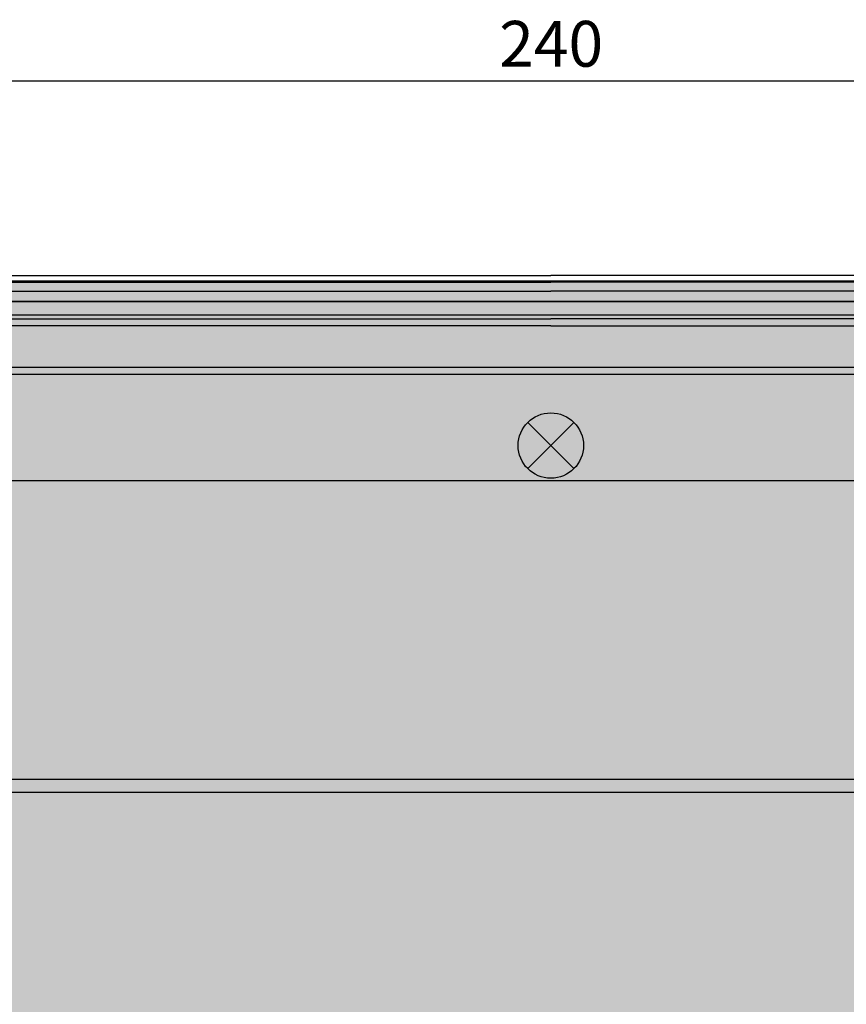
# Model space of a CAD drawing. Extents: x 21 to 828, y 231 to 958.
# Drawn here: x 648 to 712, y 719 to 794 of the extents above; entities that cross this region are included whole.
import ezdxf

# ---------------------------------------------------------------- set-up
doc = ezdxf.new("R2010")
doc.units = 0
doc.layers.get('0').update_dxf_attribs({"linetype": 'CONTINUOUS'})
for name, color, linetype in [('КОРПУС', 19, 'CONTINUOUS'), ('КРЫШКА', 250, 'CONTINUOUS'), ('ОТСЕК_АКБ', 250, 'CONTINUOUS'), ('РАЗМЕРЫ', 1, 'CONTINUOUS')]:
    doc.layers.add(name, color=color, linetype=linetype)
doc.styles.get("Standard").update_dxf_attribs({"font": 'simplex.shx', "width": 0.7, "oblique": 15, "height": 3.5})
doc.dimstyles.new('ISO-25', dxfattribs={"dimtxt": 2.5, "dimasz": 2.5, "dimexe": 1.25, "dimexo": 0.625, "dimtad": 1, "dimtxsty": 'STANDARD', "dimcen": 2.5, "dimazin": 3, "dimtfac": 1, "dimtmove": 0, "dimatfit": 3})

# ---------------------------------------------------------------- blocks, each defined once
blk = doc.blocks.new('*D3')
at = {"color": 0}
for p in [(808.9927117430863, 789.2675357860282), (568.9930117430863, 770.8984877122595, -0.05), (808.9927117430863, 770.8984877122595, -0.05)]:
    blk.add_point(p, dxfattribs=at)
at = {"layer": 'РАЗМЕРЫ', "color": 0}
for p, q in [((568.9930117430863, 771.5234877122595), (568.9930117430863, 790.5175357860282)), ((808.9927117430863, 771.5234877122595), (808.9927117430863, 790.5175357860282)), ((571.4930117430863, 789.2675357860282), (806.4927117430863, 789.2675357860282))]:
    blk.add_line(p, q, dxfattribs=at)
for points in [[(571.4930117430863, 789.6842024526949), (571.4930117430863, 788.8508691193616), (568.9930117430863, 789.2675357860282)], [(806.4927117430863, 789.6842024526949), (806.4927117430863, 788.8508691193616), (808.9927117430863, 789.2675357860282)]]:
    blk.add_solid(points, dxfattribs=at)
at = {"layer": 'РАЗМЕРЫ', "color": 0, "insert": (688.9928617430862, 791.6425357860282), "char_height": 3.5, "attachment_point": 5}
blk.add_mtext('240', dxfattribs=at)

msp = doc.modelspace()

# ---------------------------------------------------------------- hatches: boundary and pattern name
at = {"layer": 'КРЫШКА'}
h = msp.add_hatch(color=7, dxfattribs=at)
h.dxf.hatch_style = 1
edge = h.paths.add_edge_path()
edge.add_line((576.6473001343488, 773.9545259801089), (801.8470110522481, 773.9545259801089))
edge.add_arc((801.8470109072697, 766.8114372388384), 7.143088741270505, -0.005249494533188681, 89.99999883710609, ccw=False)
edge.add_line((808.9900996185593, 766.8107827821652), (809.0823964967454, 421.5563692048531))
edge.add_arc((801.93930912645, 421.5525500806392), 7.143088391262164, -90.00000000000182, 0.030633767543292834, ccw=False)
edge.add_line((801.9393091264498, 414.4094616893771), (576.5132506655129, 414.4094616893768))
edge.add_arc((576.5133399007757, 421.5526398624435), 7.143178173624024, 180.0095537299378, 269.9992842396178, ccw=False)
edge.add_line((569.3701618264547, 421.5514487800386), (569.5042112952915, 766.8102842424811))
edge.add_arc((576.6473005167227, 766.8114366657152), 7.143089314393714, 90.00000306707739, 180.0092437578345, ccw=False)

# ---------------------------------------------------------------- linework, layer by layer
at = {"layer": 'КОРПУС'}
for points in [[(572.4644117430862, 774.3697877122595, -0.05), (572.4644117430862, 774.3697877122595, -0.05), (688.9657117430863, 774.3697877122595, -0.05), (688.9657117430863, 774.3697877122595, -0.05)], [(805.4670117430865, 774.3697877122595, -0.05), (805.4670117430865, 774.3697877122595, -0.05), (688.9657117430863, 774.3697877122595, -0.05), (688.9657117430863, 774.3697877122595, -0.05)], [(572.4644117430862, 773.8617877122595, -0.05), (572.4644117430862, 773.8617877122595, -0.05), (688.9657117430863, 773.8617877122595, -0.05), (688.9657117430863, 773.8617877122595, -0.05)], [(805.4670117430865, 773.8617877122595, -0.05), (805.4670117430865, 773.8617877122595, -0.05), (688.9657117430863, 773.8617877122595, -0.05), (688.9657117430863, 773.8617877122595, -0.05)], [(595.9594117430863, 773.1844877122595, -0.05), (595.9594117430863, 773.1844877122595, -0.05), (688.9657117430863, 773.1844877122595, -0.05), (688.9657117430863, 773.1844877122595, -0.05)], [(781.9720117430863, 773.1844877122595, -0.05), (781.9720117430863, 773.1844877122595, -0.05), (688.9657117430863, 773.1844877122595, -0.05), (688.9657117430863, 773.1844877122595, -0.05)], [(595.9594117430863, 771.0677877122595, -0.05), (595.9594117430863, 771.0677877122595, -0.05), (688.9657117430863, 771.0677877122595, -0.05), (688.9657117430863, 771.0677877122595, -0.05)], [(781.9720117430863, 771.0677877122595, -0.05), (781.9720117430863, 771.0677877122595, -0.05), (688.9657117430863, 771.0677877122595, -0.05), (688.9657117430863, 771.0677877122595, -0.05)], [(688.9657117430863, 770.5174877122595, -0.05), (688.9657117430863, 770.5174877122595, -0.05), (780.9560117430863, 770.5174877122595, -0.05), (780.9560117430863, 770.5174877122595, -0.05)]]:
    msp.add_open_spline(points, degree=3, dxfattribs=at)
msp.add_open_spline([(688.9657117430863, 770.5174877122595, -0.05), (688.9657117430863, 770.5174877122595, -0.05), (596.9754117430864, 770.5174877122595, -0.05), (596.9754117430864, 770.5174877122595, -0.05), (596.9754117430864, 770.5174877122595, -0.05), (596.9754117430864, 770.5174877122595, -0.05), (596.5097117430864, 770.4750877122596, -0.05), (596.5097117430864, 770.4750877122596, -0.05), (596.5097117430864, 770.4750877122596, -0.05), (596.5097117430864, 770.4750877122596, -0.05), (596.0864117430865, 770.2634877122595, -0.05), (596.0864117430865, 770.2634877122595, -0.05), (596.0864117430865, 770.2634877122595, -0.05), (596.0864117430865, 770.2634877122595, -0.05), (595.7477117430863, 769.9247877122594, -0.05), (595.7477117430863, 769.9247877122594, -0.05), (595.7477117430863, 769.9247877122594, -0.05), (595.7477117430863, 769.9247877122594, -0.05), (595.5360117430864, 769.5014877122595, -0.05), (595.5360117430864, 769.5014877122595, -0.05), (595.5360117430864, 769.5014877122595, -0.05), (595.5360117430864, 769.5014877122595, -0.05), (595.4937117430864, 769.0357877122595, -0.05), (595.4937117430864, 769.0357877122595, -0.05), (595.4937117430864, 769.0357877122595, -0.05), (595.4937117430864, 769.0357877122595, -0.05), (595.4937117430864, 766.8767877122594, -0.05), (595.4937117430864, 766.8767877122594, -0.05)], degree=3, knots=[0, 0, 0, 0, 0.1428571428571428, 0.1428571428571428, 0.1428571428571428, 0.1428571528571428, 0.2857142857142857, 0.2857142857142857, 0.2857142857142857, 0.2857142957142857, 0.4285714285714285, 0.4285714285714285, 0.4285714285714285, 0.4285714385714285, 0.5714285714285714, 0.5714285714285714, 0.5714285714285714, 0.5714285814285714, 0.7142857142857142, 0.7142857142857142, 0.7142857142857142, 0.7142857242857142, 0.857142857142857, 0.857142857142857, 0.857142857142857, 0.857142867142857, 1, 1, 1, 1], dxfattribs=at)
at = {"layer": 'КРЫШКА'}
for p, q in [((689.2471555932984, 773.9545259801089, -0.04999820239456145), (576.6473001343488, 773.9545259801089, -0.04999820239456145)), ((801.8470110522481, 773.9545259801089, -0.04999820239456145), (689.2471555932984, 773.9545259801089, -0.04999820239456145)), ((585.8312709231152, 772.4238641819802, -0.04999820239456145), (689.2471555932984, 772.4238641819802, -0.04999820239456145)), ((585.8337710040516, 772.3997210100056, -0.04999820239456145), (689.2471555932984, 772.3997210100056, -0.04999820239456145)), ((689.2471555932984, 772.4238641819802, -0.04999820239456145), (792.6630402634818, 772.4238641819802, -0.04999820239456145)), ((689.2471555932984, 772.3997210100056, -0.04999820239456145), (792.659621785465, 772.3997210100056, -0.04999820239456145)), ((689.2471555932984, 771.3398720500886, -0.04999820239456145), (585.8312709231152, 771.3398720500886, -0.04999820239456145)), ((792.6630402634818, 771.3398720500886, -0.04999820239456145), (689.2471555932984, 771.3398720500886, -0.04999820239456145)), ((689.2471555932984, 766.8114375888463, -0.04999820239456145), (588.382373919994, 766.8114375888463, -0.04999820239456145)), ((790.1119372666029, 766.8114375888463, -0.04999820239456145), (689.2471555932984, 766.8114375888463, -0.04999820239456145))]:
    msp.add_line(p, q, dxfattribs=at)
at = {"layer": 'ОТСЕК_АКБ', "color": 7, "linetype": 'CONTINUOUS'}
for p, q in [((606.9669370880267, 767.3732936742131, -0.05), (770.9669370880267, 767.3732936742131, -0.05)), ((778.7357948420716, 758.6732936742129), (599.1980793339817, 758.6732936742128)), ((589.9644863981458, 735.873293674213, -0.05), (787.9669370880268, 735.873293674213, -0.05)), ((589.9644863981458, 734.873293674213, -0.05), (787.9669370880268, 734.873293674213, -0.05))]:
    msp.add_line(p, q, dxfattribs=at)
at = {"layer": 'ОТСЕК_АКБ'}
for p, q in [((690.7347040409929, 759.6055267212465, -0.05), (687.1991701350603, 763.1410606271794, -0.05)), ((687.1991701350603, 759.6055267212465, -0.05), (690.7347040409929, 763.1410606271793, -0.05))]:
    msp.add_line(p, q, dxfattribs=at)
msp.add_circle((688.9669370880267, 761.373293674213, -0.05), 2.5, dxfattribs=at)

# ---------------------------------------------------------------- dimensions: what is measured, and where the dimension line sits
at = {"layer": 'РАЗМЕРЫ'}
dim = msp.add_linear_dim(base=(808.9927117430863, 789.2675357860282), p1=(568.9930117430863, 770.8984877122595, -0.05), p2=(808.9927117430863, 770.8984877122595, -0.05), dimstyle='ISO-25', override={"dimcen": 10}, dxfattribs=at)
dim.commit()
dim.dimension.update_dxf_attribs({"geometry": '*D3', "text_midpoint": (688.9928617430862, 791.6425357860282)})

doc.saveas('drawing.dxf')
